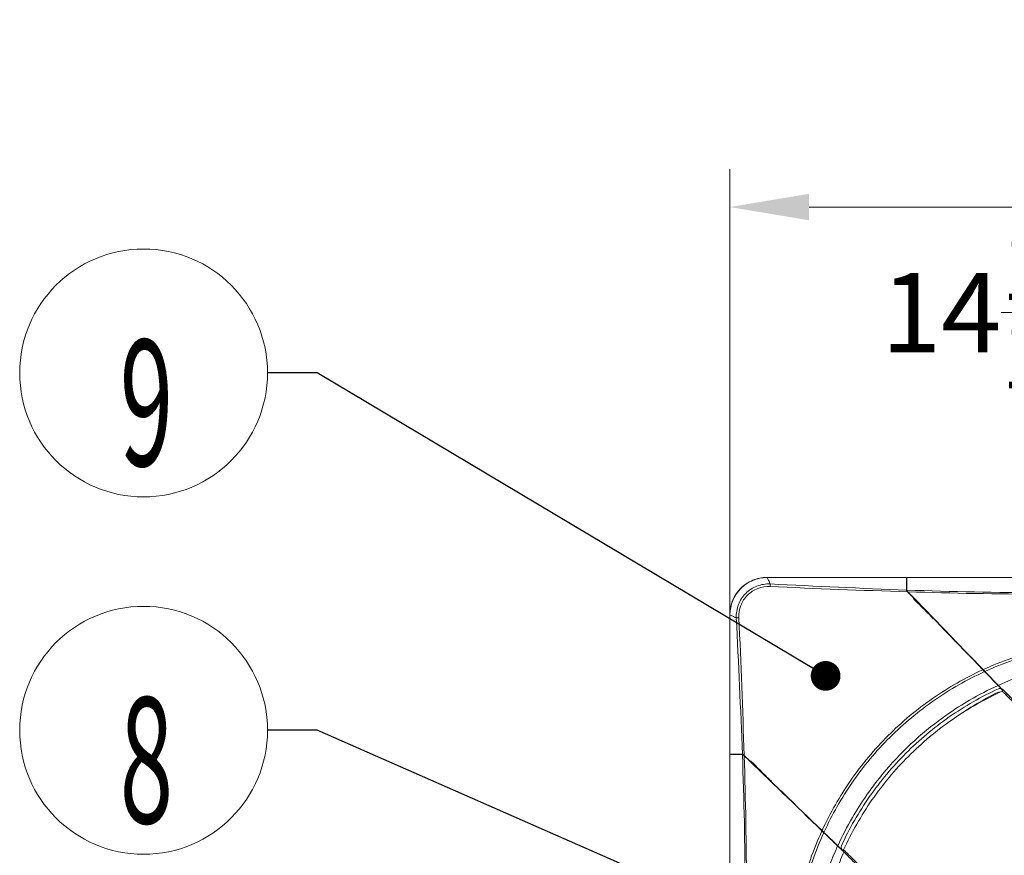
# Model space of a CAD drawing. Units: inches. Extents: x 6123 to 6753, y 472 to 696.
# Drawn here: x 6555 to 6575, y 607 to 624 of the extents above; entities that cross this region are included whole.
import ezdxf

# ---------------------------------------------------------------- set-up
doc = ezdxf.new("R2010")
doc.units = ezdxf.units.IN
doc.header["$MEASUREMENT"] = 0
doc.layers.add('1', color=7, linetype='Continuous', true_color=0xffffff)
doc.layers.add('102', color=7, linetype='Continuous', true_color=0xffffff)
doc.styles.add('helvet', font='monos.ttf')
doc.styles.get("Standard").update_dxf_attribs({"font": 'txt.shx', "bigfont": 'whgtxt.shx'})
doc.dimstyles.get("Standard").update_dxf_attribs({"dimtxt": 30, "dimasz": 25, "dimexe": 0.18, "dimexo": 0.03, "dimgap": 5, "dimtad": 2, "dimtoh": 1, "dimdec": 0, "dimzin": 0, "dimdsep": 46, "dimtxsty": 'Standard', "dimcen": 0.09, "dimclrt": 256, "dimadec": 0, "dimazin": 0, "dimtfac": 1, "dimtdec": 0, "dimtix": 1, "dimtofl": 0, "dimtmove": 0, "dimatfit": 2, "dimfxl": 0.18, "dimtolj": 1, "dimtzin": 0, "dimarcsym": 0})

# ---------------------------------------------------------------- blocks, each defined once
blk = doc.blocks.new('GROUPED_GEOM18')
at = {"layer": '102', "color": 7, "lineweight": 13}
blk.add_line((395.847, 75.754), (395.847, 75.754), dxfattribs=at)
blk.add_arc((393.347, 75.754), 2.5, 0, 359.9999, dxfattribs=at)
at = {"layer": '102', "color": 7, "linetype": 'Continuous', "lineweight": 13, "insert": (392.866, 73.88), "char_height": 2.54, "attachment_point": 7, "line_spacing_factor": 0.903614, "style": 'helvet'}
blk.add_mtext('\\fMonospac821 BT|b0|i0;\\W0.5599;8', dxfattribs=at)
blk = doc.blocks.new('GROUPED_GEOM21')
at = {"layer": '102', "color": 7, "lineweight": 13}
blk.add_line((395.847, 82.962), (395.847, 82.962), dxfattribs=at)
blk.add_arc((393.347, 82.962), 2.5, 0, 359.9999, dxfattribs=at)
at = {"layer": '102', "color": 7, "linetype": 'Continuous', "lineweight": 13, "insert": (392.866, 81.088), "char_height": 2.54, "attachment_point": 7, "line_spacing_factor": 0.903614, "style": 'helvet'}
blk.add_mtext('\\fMonospac821 BT|b0|i0;\\W0.5599;9', dxfattribs=at)
blk = doc.blocks.new('*D102')
at = {"layer": '102', "color": 7, "linetype": 'Continuous', "lineweight": 13, "transparency": 16777216}
for p, q in [((6575.393, 610.936), (6575.393, 615.898)), ((6594.336, 610.946), (6594.336, 615.898)), ((6576.993, 615.136), (6592.736, 615.136))]:
    blk.add_line(p, q, dxfattribs=at)
at = {"layer": '102', "color": 7, "linetype": 'Continuous', "transparency": 16777216}
for points in [[(6576.993, 615.402), (6576.993, 614.869), (6575.393, 615.136)], [(6592.736, 615.402), (6592.736, 614.869), (6594.336, 615.136)]]:
    blk.add_solid(points, dxfattribs=at)
at = {"layer": 'Defpoints', "color": 0, "linetype": 'Continuous', "transparency": 16777216}
for p in [(6594.336, 615.136), (6575.393, 610.174), (6594.336, 610.184)]:
    blk.add_point(p, dxfattribs=at)
at = {"layer": '102', "color": 7, "linetype": 'Continuous', "lineweight": 13, "transparency": 16777216, "insert": (6571.935, 619.341), "char_height": 1.6, "attachment_point": 1, "style": 'helvet'}
blk.add_mtext('\\A1; 14{\\H0.79375x;\\S15/16;} \\C7;\\H2.54;\\Fsimplex.shx;\\fMonospac821 BT|b0|i0;\\H1.27;(Air Outlet Hole)\\fMonospac821 BT|b0|i0;\\fMonospac821 BT|b0|i0;\\H1.60;\\C7;', dxfattribs=at)
blk = doc.blocks.new('*D106')
at = {"layer": '102', "color": 7, "linetype": 'Continuous', "lineweight": 13, "transparency": 16777216}
for p, q in [((6569.369, 609.666), (6569.369, 620.709)), ((6600.369, 609.666), (6600.369, 620.709)), ((6570.969, 619.947), (6598.769, 619.947))]:
    blk.add_line(p, q, dxfattribs=at)
at = {"layer": '102', "color": 7, "linetype": 'Continuous', "transparency": 16777216}
for points in [[(6570.969, 620.214), (6570.969, 619.68), (6569.369, 619.947)], [(6598.769, 620.214), (6598.769, 619.68), (6600.369, 619.947)]]:
    blk.add_solid(points, dxfattribs=at)
at = {"layer": 'Defpoints', "color": 0, "linetype": 'Continuous', "transparency": 16777216}
for p in [(6600.369, 619.947), (6569.369, 608.904), (6600.369, 608.904)]:
    blk.add_point(p, dxfattribs=at)
at = {"layer": '102', "color": 7, "linetype": 'Continuous', "lineweight": 13, "transparency": 16777216, "insert": (6582.609, 623.726), "char_height": 1.6, "attachment_point": 1, "style": 'helvet'}
blk.add_mtext('\\A1;24{\\H0.79375x;\\S7/16;}', dxfattribs=at)

msp = doc.modelspace()

# ---------------------------------------------------------------- linework, layer by layer
at = {"layer": '1', "color": 3, "linetype": 'Continuous', "lineweight": 13}
for p, q in [((6570.126074, 612.473568), (6570.118667, 612.473544)), ((6570.126088, 612.476426), (6572.936748, 612.476426)), ((6572.936748, 612.473556), (6570.126089, 612.473556)), ((6572.936748, 612.476426), (6572.936748, 612.473556)), ((6572.936748, 612.222273), (6572.936748, 612.473556)), ((6572.941671, 612.473556), (6572.941671, 612.476426)), ((6572.941671, 612.476426), (6596.79657, 612.476426)), ((6572.941671, 612.473556), (6572.941671, 612.222194)), ((6596.79657, 612.473556), (6572.941671, 612.473556)), ((6572.936748, 612.351426), (6572.941671, 612.351426)), ((6569.369121, 608.908875), (6569.369121, 611.719458)), ((6569.372003, 611.72688), (6569.371979, 611.719472)), ((6569.37199, 611.719458), (6569.37199, 608.908875)), ((6574.790989, 610.23186), (6574.790858, 610.231858)), ((6574.792256, 610.232422), (6574.790989, 610.23186)), ((6574.874616, 610.221307), (6574.869999, 610.21953)), ((6569.37199, 608.908875), (6569.369121, 608.908875)), ((6569.369121, 608.903797), (6569.37199, 608.903797)), ((6569.369121, 585.049054), (6569.369121, 608.903797)), ((6569.37199, 608.908875), (6569.623171, 608.908875)), ((6569.37199, 608.903797), (6569.623454, 608.903797)), ((6569.37199, 608.903797), (6569.37199, 585.049054)), ((6569.494121, 608.908897), (6569.494121, 608.903797)), ((6571.072469, 607.523247), (6571.068927, 607.519704)), ((6571.264697, 607.330619), (6571.267358, 607.330619)), ((6571.267358, 607.330619), (6571.265766, 607.329737)), ((6571.620006, 607.063801), (6571.619493, 607.062673)), ((6571.620009, 607.06393), (6571.620006, 607.063801)), ((6571.629195, 606.986354), (6571.62655, 606.994511))]:
    msp.add_line(p, q, dxfattribs=at)
for centre, start, end in [((6574.797162, 610.218246), 109.0891777, 114.8500742), ((6574.864017, 610.210693), 45.1135909, 62.9617763), ((6571.633615, 607.057616), 155.1058464, 160.298019), ((6571.63956, 606.985224), 206.0722381, 224.8334679)]:
    msp.add_arc(centre, 0.015, start, end, dxfattribs=at)
for centre, major_axis, ratio, start_param, end_param in [((6570.119121, 612.426426), (0, -0.05), 0.027145037, 3.141592654, 3.482778208), ((6569.419121, 611.726426), (0.05, 0), 0.027145037, 2.800407099, 3.141592654), ((6573.470517, 611.648934), (-0.010607, -0.010607), 0.215279805, 4.560831685, 6.283185307), ((6574.864017, 610.210693), (-0.006819, -0.013361), 0.46586459, 3.141550763, 4.285472296), ((6574.864017, 610.210693), (-0.014774, -0.002595), 0.588249983, 4.194893521, 4.801959576), ((6570.196612, 608.37503), (-0.010607, -0.010607), 0.215293354, 3.141592654, 4.863946191), ((6571.63956, 606.985224), (0.013474, 0.006593), 0.449652408, 1.998698206, 3.141614209), ((6571.63956, 606.985224), (0.010637, 0.010576), 0.185994415, 2.324386919, 3.931842654), ((6571.63956, 606.985224), (0.002522, 0.014786), 0.578121986, 1.481110098, 2.069649177)]:
    msp.add_ellipse(centre, major_axis=major_axis, ratio=ratio, start_param=start_param, end_param=end_param, dxfattribs=at)
for points, knots in [([(6569.369121, 611.726426), (6569.369121, 611.924453), (6569.450644, 612.118698), (6569.658121, 612.326042), (6569.741334, 612.381734), (6569.922865, 612.45693), (6570.020102, 612.476426), (6570.119121, 612.476426)], [0, 0, 0, 0, 0.5, 0.5, 0.75, 0.75, 1, 1, 1, 1]), ([(6570.118667, 612.473544), (6570.020175, 612.473214), (6569.923521, 612.453559), (6569.743121, 612.378446), (6569.660422, 612.322987), (6569.454065, 612.11676), (6569.372661, 611.923853), (6569.372003, 611.72688)], [0, 0, 0, 0, 0.25, 0.25, 0.5, 0.5, 1, 1, 1, 1]), ([(6570.126082, 612.473571), (6570.134389, 612.455777), (6570.151255, 612.41965), (6570.174243, 612.370394), (6570.185909, 612.345398)], [0, 0, 0, 0, 0.492539463, 1, 1, 1, 1]), ([(6569.500197, 611.659637), (6569.49711, 611.750149), (6569.511136, 611.84257), (6569.575338, 612.012794), (6569.625739, 612.091365), (6569.753931, 612.219618), (6569.832611, 612.270134), (6570.002876, 612.334389), (6570.095399, 612.348434), (6570.185912, 612.345345)], [0, 0, 0, 0, 0.25, 0.25, 0.5, 0.5, 0.75, 0.75, 1, 1, 1, 1]), ([(6570.180589, 612.291459), (6570.096797, 612.294827), (6570.013113, 612.282316), (6569.857117, 612.22389), (6569.785022, 612.177688), (6569.667658, 612.060258), (6569.621568, 611.988263), (6569.563202, 611.832296), (6569.550717, 611.748701), (6569.55409, 611.664917)], [0, 0, 0, 0, 0.25, 0.25, 0.5, 0.5, 0.75, 0.75, 1, 1, 1, 1]), ([(6573.066962, 612.055855), (6573.135043, 611.987747), (6573.203092, 611.91967), (6573.337385, 611.785322), (6573.403631, 611.719049), (6573.469861, 611.652793)], [0, 0, 0, 0, 0.506535917, 0.506535917, 1, 1, 1, 1]), ([(6569.500144, 611.65964), (6569.475149, 611.671305), (6569.425894, 611.694292), (6569.389768, 611.711158), (6569.371975, 611.719465)], [0, 0, 0, 0, 0.507460386, 1, 1, 1, 1]), ([(6571.231061, 607.370054), (6571.39519, 607.72676), (6571.588376, 608.064864), (6572.03243, 608.704736), (6572.285349, 609.008012), (6572.842043, 609.56436), (6573.143524, 609.815463), (6573.781173, 610.257793), (6574.118578, 610.450699), (6574.475229, 610.614759)], [0, 0, 0, 0, 0.25, 0.25, 0.5, 0.5, 0.75, 0.75, 1, 1, 1, 1]), ([(6574.511209, 610.5775), (6574.154431, 610.413805), (6573.816851, 610.221321), (6573.178967, 609.779676), (6572.877432, 609.528822), (6572.320859, 608.972623), (6572.068167, 608.6693), (6571.624801, 608.029216), (6571.43204, 607.690944), (6571.268289, 607.334103)], [0, 0, 0, 0, 0.25, 0.25, 0.5, 0.5, 0.75, 0.75, 1, 1, 1, 1]), ([(6574.475229, 610.614759), (6574.479468, 610.610369), (6574.48393, 610.605748), (6574.492552, 610.59682), (6574.496832, 610.592388), (6574.504596, 610.584348), (6574.508195, 610.580621), (6574.511209, 610.5775)], [0, 0, 0, 0, 0.334618887, 0.334618887, 0.668937173, 0.668937173, 1, 1, 1, 1]), ([(6574.516256, 610.579471), (6574.513236, 610.582599), (6574.509633, 610.58633), (6574.501905, 610.594332), (6574.497675, 610.598712), (6574.489073, 610.60762), (6574.484577, 610.612276), (6574.480307, 610.616697)], [0, 0, 0, 0, 0.33148875, 0.33148875, 0.662458295, 0.662458295, 1, 1, 1, 1]), ([(6571.547684, 607.064295), (6571.636572, 607.258373), (6571.735449, 607.448471), (6571.931809, 607.78583), (6572.02281, 607.929168), (6572.18288, 608.160298), (6572.248319, 608.249802), (6572.491536, 608.565502), (6572.67216, 608.770838), (6572.87267, 608.97142), (6572.872783, 608.971533), (6573.073185, 609.17198), (6573.278061, 609.35228), (6573.592795, 609.595032), (6573.682506, 609.660691), (6573.913888, 609.821073), (6574.057453, 609.912343), (6574.395717, 610.109403), (6574.58653, 610.208685), (6574.781249, 610.297866)], [0, 0, 0, 0, 0.138747097, 0.138747097, 0.248435085, 0.248435085, 0.319321366, 0.319321366, 0.499895634, 0.499895634, 0.499997214, 0.499997214, 0.680469903, 0.680469903, 0.751559344, 0.751559344, 0.861044172, 0.861044172, 1, 1, 1, 1]), ([(6574.781249, 610.297866), (6574.800327, 610.27811), (6574.819405, 610.258353), (6574.844975, 610.231875), (6574.851465, 610.225155), (6574.857956, 610.218434)], [0, 0, 0, 0, 0.746174545, 0.746174545, 1, 1, 1, 1]), ([(6574.786073, 610.300068), (6574.80603, 610.279402), (6574.825988, 610.258735), (6574.851549, 610.232265), (6574.857152, 610.226463), (6574.862755, 610.220662)], [0, 0, 0, 0, 0.780819174, 0.780819174, 1, 1, 1, 1]), ([(6574.790989, 610.23186), (6574.617754, 610.151555), (6574.44707, 610.063777), (6574.1149, 609.87345), (6573.953302, 609.771048), (6573.481715, 609.442046), (6573.1909, 609.197894), (6572.655532, 608.663026), (6572.409749, 608.370641), (6572.080886, 607.900002), (6571.978509, 607.738803), (6571.788301, 607.407541), (6571.700443, 607.236973), (6571.620006, 607.063801)], [0, 0, 0, 0, 0.125, 0.125, 0.25, 0.25, 0.5, 0.5, 0.75, 0.75, 0.875, 0.875, 1, 1, 1, 1]), ([(6574.867633, 610.182584), (6574.51537, 610.022609), (6574.17725, 609.830252), (6573.543515, 609.390185), (6573.244437, 609.139733), (6572.701352, 608.595603), (6572.456413, 608.302093), (6572.019399, 607.672351), (6571.82673, 607.334001), (6571.666785, 606.981769)], [0, 0, 0, 0, 0.25, 0.25, 0.5, 0.5, 0.75, 0.75, 1, 1, 1, 1]), ([(6574.861175, 610.219117), (6574.848476, 610.226789), (6574.835398, 610.231683), (6574.82299, 610.233768), (6574.822614, 610.233828), (6574.810988, 610.235622), (6574.800285, 610.234919), (6574.790989, 610.23186)], [0, 0, 0, 0, 0.508751445, 0.508751445, 0.524378029, 0.524378029, 1, 1, 1, 1]), ([(6574.867633, 610.182584), (6574.86761, 610.182732), (6574.867586, 610.182879), (6574.867531, 610.183231), (6574.867498, 610.183435), (6574.867273, 610.184851), (6574.867082, 610.186059), (6574.865074, 610.19865), (6574.863267, 610.209635), (6574.861175, 610.219117)], [0, 0, 0, 0, 0.011289584, 0.011289584, 0.026669752, 0.026669752, 0.118307064, 0.118307064, 1, 1, 1, 1]), ([(6574.869999, 610.21953), (6574.869824, 610.213541), (6574.869393, 610.206792), (6574.868673, 610.19672), (6574.868447, 610.193689), (6574.868184, 610.190135), (6574.868149, 610.189662), (6574.868028, 610.188026), (6574.867942, 610.186857), (6574.867792, 610.184793), (6574.867727, 610.183901), (6574.867653, 610.182865), (6574.867643, 610.182725), (6574.867633, 610.182584)], [0, 0, 0, 0, 0.567211686, 0.567211686, 0.80061468, 0.80061468, 0.836241235, 0.836241235, 0.92360643, 0.92360643, 0.989556312, 0.989556312, 1, 1, 1, 1]), ([(6575.144278, 609.904892), (6575.121144, 609.928243), (6575.097916, 609.951488), (6575.043889, 610.005419), (6575.013089, 610.036092), (6574.959233, 610.090082), (6574.936108, 610.113348), (6574.897878, 610.151945), (6574.882745, 610.167258), (6574.867633, 610.182584)], [0, 0, 0, 0, 0.25118392, 0.25118392, 0.583739053, 0.583739053, 0.834981925, 0.834981925, 1, 1, 1, 1]), ([(6575.166476, 609.923281), (6575.150143, 609.939507), (6575.133885, 609.955765), (6575.052854, 610.037073), (6574.988345, 610.102147), (6574.905504, 610.184407), (6574.887762, 610.201978), (6574.869999, 610.21953)], [0, 0, 0, 0, 0.164362214, 0.164362214, 0.821291984, 0.821291984, 1, 1, 1, 1]), ([(6570.192754, 608.375686), (6570.126497, 608.441915), (6570.060224, 608.508161), (6569.925876, 608.642454), (6569.8578, 608.710503), (6569.789691, 608.778585)], [0, 0, 0, 0, 0.493463692, 0.493463692, 1, 1, 1, 1]), ([(6571.228578, 607.365501), (6571.23297, 607.361259), (6571.237593, 607.356795), (6571.246526, 607.348169), (6571.25096, 607.343886), (6571.258996, 607.336126), (6571.262718, 607.332532), (6571.265837, 607.32952)], [0, 0, 0, 0, 0.334852012, 0.334852012, 0.669402184, 0.669402184, 1, 1, 1, 1]), ([(6571.268289, 607.334103), (6571.265165, 607.337119), (6571.261438, 607.340719), (6571.253442, 607.34844), (6571.249065, 607.352667), (6571.240153, 607.361274), (6571.235489, 607.365778), (6571.231061, 607.370054)], [0, 0, 0, 0, 0.331252599, 0.331252599, 0.661987814, 0.661987814, 1, 1, 1, 1]), ([(6571.545476, 607.059476), (6571.56631, 607.039356), (6571.587145, 607.019236), (6571.613238, 606.994039), (6571.618496, 606.988961), (6571.623753, 606.983884)], [0, 0, 0, 0, 0.798511596, 0.798511596, 1, 1, 1, 1]), ([(6571.547684, 607.064295), (6571.567439, 607.045217), (6571.587196, 607.026138), (6571.613752, 607.000493), (6571.620551, 606.993928), (6571.627349, 606.987362)], [0, 0, 0, 0, 0.74398791, 0.74398791, 1, 1, 1, 1]), ([(6571.620006, 607.063801), (6571.616664, 607.05404), (6571.61548, 607.043033), (6571.617718, 607.020242), (6571.621106, 607.008153), (6571.628209, 606.993496), (6571.629676, 606.99074), (6571.631272, 606.988001)], [0, 0, 0, 0, 0.452699711, 0.452699711, 0.89830793, 0.89830793, 1, 1, 1, 1]), ([(6571.666785, 606.981769), (6571.666644, 606.981759), (6571.666504, 606.981749), (6571.665668, 606.981689), (6571.664974, 606.981639), (6571.663332, 606.98152), (6571.662386, 606.981451), (6571.660616, 606.98132), (6571.659791, 606.981259), (6571.655969, 606.980976), (6571.653018, 606.980756), (6571.643249, 606.980053), (6571.636703, 606.979627), (6571.630847, 606.97943)], [0, 0, 0, 0, 0.010778298, 0.010778298, 0.063707489, 0.063707489, 0.136453914, 0.136453914, 0.200511907, 0.200511907, 0.434909947, 0.434909947, 1, 1, 1, 1]), ([(6571.630847, 606.97943), (6571.648192, 606.96183), (6571.665557, 606.944251), (6571.747528, 606.861467), (6571.812471, 606.79673), (6571.893678, 606.715574), (6571.90992, 606.699303), (6571.926136, 606.682969)], [0, 0, 0, 0, 0.177163764, 0.177163764, 0.83534454, 0.83534454, 1, 1, 1, 1]), ([(6571.631272, 606.988001), (6571.640466, 606.986015), (6571.651012, 606.984281), (6571.663185, 606.98234), (6571.664436, 606.982142), (6571.665909, 606.981908), (6571.666126, 606.981874), (6571.66649, 606.981816), (6571.666637, 606.981793), (6571.666785, 606.981769)], [0, 0, 0, 0, 0.873393404, 0.873393404, 0.971486078, 0.971486078, 0.988351403, 0.988351403, 1, 1, 1, 1]), ([(6571.666785, 606.981769), (6571.682122, 606.966648), (6571.697447, 606.951505), (6571.73606, 606.913273), (6571.759333, 606.890157), (6571.836595, 606.813181), (6571.890349, 606.758986), (6571.94456, 606.705167)], [0, 0, 0, 0, 0.165120977, 0.165120977, 0.416328541, 0.416328541, 1, 1, 1, 1])]:
    msp.add_open_spline(points, degree=3, knots=knots, dxfattribs=at)
for points, degree in [([(6570.119121, 612.476426), (6570.121442, 612.476426), (6570.123765, 612.476426), (6570.126088, 612.476426)], 3), ([(6570.126074, 612.473568), (6570.126079, 612.475455), (6570.12608, 612.476428), (6570.12609, 612.476425)], 3), ([(6570.185908, 612.3454), (6570.183877, 612.333962), (6570.181868, 612.313594), (6570.180593, 612.291535)], 3), ([(6572.95758, 612.18633), (6572.03069, 612.215391), (6571.105159, 612.253734), (6570.180593, 612.291535)], 3), ([(6570.185908, 612.3454), (6571.10157, 612.300018), (6572.018343, 612.255632), (6572.936748, 612.222273)], 3), ([(6572.936748, 612.222273), (6572.936748, 612.218116), (6572.936748, 612.213243), (6572.936748, 612.207902)], 3), ([(6572.936748, 612.207902), (6572.943314, 612.201103), (6572.950377, 612.193789), (6572.95758, 612.18633)], 3), ([(6572.941671, 612.222194), (6573.850073, 612.189271), (6574.759133, 612.168255), (6575.669108, 612.167852)], 3), ([(6572.941671, 612.207982), (6572.941671, 612.21326), (6572.941671, 612.218078), (6572.941671, 612.222194)], 3), ([(6572.964709, 612.186145), (6572.957146, 612.193977), (6572.94973, 612.201656), (6572.942885, 612.208745)], 3), ([(6572.95758, 612.18633), (6573.462675, 611.663289), (6573.966757, 611.141296), (6574.475229, 610.614759)], 3), ([(6575.669107, 612.139481), (6574.766977, 612.139713), (6573.865579, 612.157974), (6572.964709, 612.186145)], 3), ([(6574.480307, 610.616697), (6573.972404, 611.142647), (6573.469113, 611.663819), (6572.964709, 612.186145)], 3), ([(6572.986037, 612.16406), (6572.979137, 612.164258), (6572.972238, 612.164457), (6572.965339, 612.164657)], 3), ([(6569.369121, 611.719456), (6569.369119, 611.719467), (6569.370092, 611.719468), (6569.371979, 611.719472)], 3), ([(6569.369121, 611.719458), (6569.369121, 611.721781), (6569.369121, 611.724104), (6569.369121, 611.726426)], 3), ([(6569.623171, 608.908875), (6569.589845, 609.827253), (6569.545511, 610.744005), (6569.500142, 611.659641)], 3), ([(6569.500197, 611.659637), (6569.511633, 611.661659), (6569.532015, 611.663656), (6569.55409, 611.664917)], 3), ([(6569.554014, 611.664913), (6569.591816, 610.740374), (6569.630143, 609.814867), (6569.659177, 608.888005)], 3), ([(6573.913772, 611.176616), (6573.913772, 611.180883), (6573.914327, 611.185186), (6573.915413, 611.189319)], 3), ([(6573.93833, 611.189319), (6573.937784, 611.187246), (6573.937506, 611.185093), (6573.937504, 611.18296)], 3), ([(6574.480307, 610.616697), (6574.858587, 610.790416), (6575.251977, 610.928307), (6575.655752, 611.029785)], 3), ([(6575.666888, 610.984461), (6575.272422, 610.884369), (6574.88681, 610.749037), (6574.516256, 610.579471)], 3), ([(6574.511209, 610.5775), (6574.579438, 610.506847), (6574.685365, 610.397156), (6574.781249, 610.297866)], 3), ([(6574.531632, 610.564865), (6574.52625, 610.562329), (6574.520871, 610.559786), (6574.515496, 610.557235)], 3), ([(6574.516256, 610.579471), (6574.585167, 610.508112), (6574.690487, 610.399051), (6574.786073, 610.300068)], 3), ([(6574.902762, 610.35198), (6575.176231, 610.470353), (6575.458231, 610.569501), (6575.754989, 610.65169)], 3), ([(6574.902762, 610.35198), (6574.863697, 610.33507), (6574.824807, 610.317769), (6574.786073, 610.300068)], 3), ([(6573.815538, 609.577085), (6574.126395, 609.80177), (6574.456066, 609.999926), (6574.80461, 610.171688)], 3), ([(6575.170852, 609.925043), (6575.022336, 610.073435), (6574.874449, 610.221145)], 2), ([(6569.637565, 608.908875), (6569.632215, 608.908875), (6569.627334, 608.908875), (6569.623171, 608.908875)], 3), ([(6569.623454, 608.903797), (6569.627038, 608.903797), (6569.631146, 608.903797), (6569.635625, 608.903797)], 3), ([(6569.677694, 606.17642), (6569.677392, 607.086376), (6569.656408, 607.995417), (6569.623454, 608.903797)], 3), ([(6569.635625, 608.903797), (6569.643047, 608.89663), (6569.651162, 608.888793), (6569.65944, 608.880799)], 3), ([(6569.659177, 608.888005), (6569.651705, 608.89522), (6569.644376, 608.902298), (6569.637565, 608.908875)], 3), ([(6569.659177, 608.888005), (6570.182372, 608.38276), (6570.704462, 607.878584), (6571.231061, 607.370054)], 3), ([(6571.228578, 607.365501), (6570.702685, 607.873349), (6570.181609, 608.376547), (6569.65944, 608.880799)], 3), ([(6569.65944, 608.880799), (6569.687637, 607.979941), (6569.705891, 607.078556), (6569.706065, 606.176436)], 3), ([(6569.681462, 608.859533), (6569.681262, 608.866462), (6569.681062, 608.873391), (6569.680862, 608.88032)], 3), ([(6570.815461, 606.188557), (6570.916843, 606.592757), (6571.054751, 606.986838), (6571.228578, 607.365501)], 3), ([(6571.265837, 607.32952), (6571.096172, 606.958598), (6570.960913, 606.572652), (6570.860784, 606.177447)], 3), ([(6571.265837, 607.32952), (6571.337606, 607.260214), (6571.44601, 607.155529), (6571.545476, 607.059476)], 3), ([(6571.268289, 607.334103), (6571.338954, 607.265862), (6571.448504, 607.160072), (6571.547684, 607.064295)], 3), ([(6571.194044, 606.091234), (6571.276187, 606.387829), (6571.375309, 606.669623), (6571.493562, 606.942789)], 3), ([(6571.493562, 606.942789), (6571.510473, 606.981855), (6571.527776, 607.020745), (6571.545476, 607.059476)], 3), ([(6571.671839, 606.937449), (6571.617634, 606.816098), (6571.567612, 606.692959), (6571.521564, 606.568362)], 3), ([(6571.632241, 606.975688), (6571.64544, 606.962942), (6571.658639, 606.950195), (6571.671839, 606.937449)], 3), ([(6571.681298, 606.928355), (6571.66535, 606.944357), (6571.649408, 606.960365), (6571.633473, 606.976377)], 3)]:
    msp.add_open_spline(points, degree=degree, dxfattribs=at)

# ---------------------------------------------------------------- block references
at = {"layer": '102', "color": 7, "linetype": 'Continuous', "lineweight": 13}
for name in ['GROUPED_GEOM21', 'GROUPED_GEOM18']:
    msp.add_blockref(name, (6164.195263, 533.638997), dxfattribs=at)

# ---------------------------------------------------------------- dimensions: what is measured, and where the dimension line sits
dim = msp.add_linear_dim(base=(6600.369121, 619.946938), p1=(6569.369121, 608.903797), p2=(6600.369121, 608.903797), dimstyle='Standard', override={"dimtxt": 1.6, "dimasz": 1.6, "dimexe": 0.762, "dimexo": 0.762, "dimgap": 0.8, "dimtad": 1, "dimtih": 1, "dimtoh": 0, "dimdec": 4, "dimlfac": 0.787402, "dimzin": 8, "dimdsep": 46, "dimlunit": 5, "dimtxsty": 'helvet', "dimsah": 1, "dimse1": 0, "dimse2": 0, "dimsd1": 0, "dimsd2": 0, "dimclrd": 7, "dimclre": 7, "dimclrt": 7, "dimtol": 0, "dimtm": -0.1, "dimtfac": 0.79375, "dimtdec": 4, "dimtofl": 1, "dimtmove": 0, "dimlwd": 13, "dimlwe": 13}, dxfattribs=at)
dim.commit()
dim.dimension.update_dxf_attribs({"geometry": '*D106', "text_midpoint": (6584.869121, 619.946938), "dimtype": 160})
dim = msp.add_linear_dim(base=(6594.335579, 615.135587), p1=(6575.393121, 610.173991), p2=(6594.335579, 610.184338), text=' <> \\C7;\\H2.54;\\Fsimplex.shx;\\fMonospac821 BT|b0|i0;\\H1.27;(Air Outlet Hole)\\fMonospac821 BT|b0|i0;\\fMonospac821 BT|b0|i0;\\H1.60;\\C7;', dimstyle='Standard', override={"dimtxt": 1.6, "dimasz": 1.6, "dimexe": 0.762, "dimexo": 0.762, "dimgap": 0.8, "dimtad": 1, "dimtih": 1, "dimtoh": 0, "dimdec": 4, "dimlfac": 0.787402, "dimzin": 8, "dimdsep": 46, "dimlunit": 5, "dimtxsty": 'helvet', "dimsah": 1, "dimse1": 0, "dimse2": 0, "dimsd1": 0, "dimsd2": 0, "dimclrd": 7, "dimclre": 7, "dimclrt": 7, "dimtol": 0, "dimtm": -0.1, "dimtfac": 0.79375, "dimtdec": 4, "dimtofl": 1, "dimtmove": 0, "dimlwd": 13, "dimlwe": 13}, dxfattribs=at)
dim.commit()
dim.dimension.update_dxf_attribs({"geometry": '*D102', "text_midpoint": (6584.86435, 615.135587), "dimtype": 160})

# ---------------------------------------------------------------- leaders
for points in [[(6571.30273, 610.49045), (6561.041983, 616.600784), (6560.041983, 616.600784)], [(6570.123342, 605.40976), (6561.041983, 609.393233), (6560.041983, 609.393233)]]:
    msp.add_leader(points, dimstyle='Standard', override={"dimasz": 0.6, "dimldrblk": 'Dot'}, dxfattribs=at)

doc.saveas('drawing.dxf')
